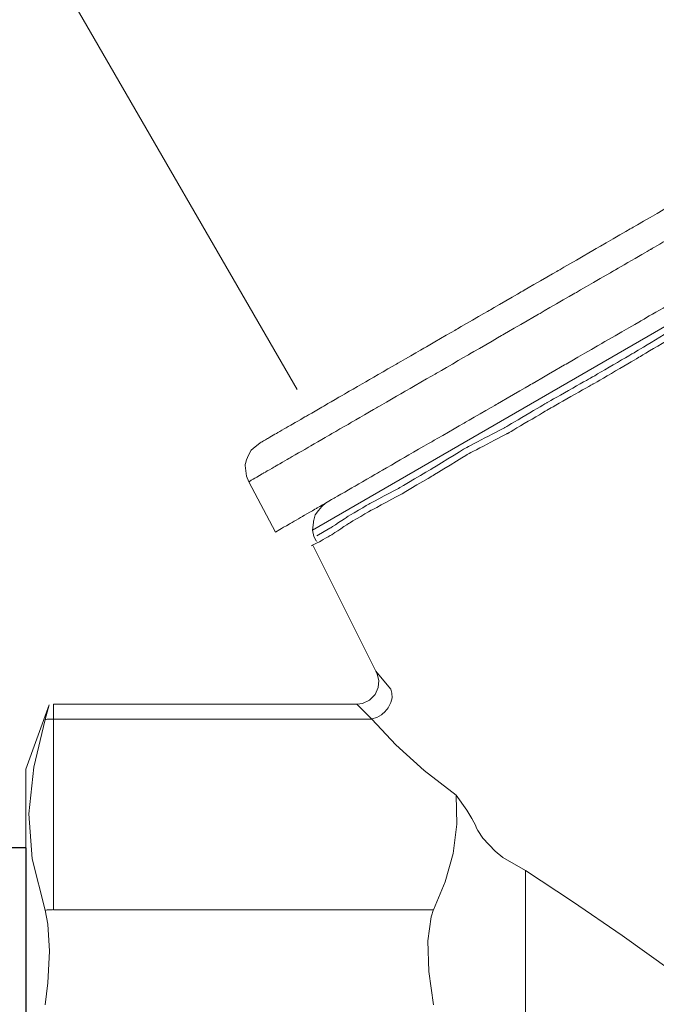
# Model space of a CAD drawing. Units: millimetres. Extents: x 177 to 2028, y 642 to 2013.
# Drawn here: x 618 to 635, y 1327 to 1354 of the extents above; entities that cross this region are included whole.
import ezdxf

# ---------------------------------------------------------------- set-up
doc = ezdxf.new("R2010")
doc.units = ezdxf.units.MM
doc.linetypes.add('ACAD_ISO04W100', pattern=[30, 24, -3, 0, -3])
doc.layers.add('layer 1', color=7, linetype='Continuous')
doc.layers.add('Осевая', color=1, linetype='ACAD_ISO04W100', lineweight=15)
doc.layers.add('Основная толстая', color=7, linetype='Continuous', lineweight=30)

# ---------------------------------------------------------------- blocks, each defined once
blk = doc.blocks.new('Регулятор перепада давления Ду15 Пульсар РПД_Клапан ипм трубка')
at = {"color": 7, "linetype": 'Continuous', "lineweight": 15}
blk.add_line((-11.472, 53.801), (7.209, 21.444), dxfattribs=at)
at = {"layer": 'layer 1', "color": 7, "lineweight": 20}
blk.add_open_spline([(7.622, 17.698), (7.622, 17.698), (29.675, 30.447), (29.675, 30.447)], degree=3, dxfattribs=at)
at = {"layer": 'layer 1', "color": 7, "lineweight": 9}
for points, knots in [([(16.108, 25.734), (16.108, 25.734), (16.108, 25.734), (17.097, 26.305), (17.097, 26.305)], [0.68, 0.68, 0.68, 0.68, 0.68000001, 0.72, 0.72, 0.72, 0.72]), ([(15.12, 25.162), (15.12, 25.162), (15.12, 25.162), (16.108, 25.734), (16.108, 25.734)], [0.64, 0.64, 0.64, 0.64, 0.64000001, 0.68, 0.68, 0.68, 0.68]), ([(16.619, 25.17), (16.619, 25.17), (16.619, 25.17), (17.63, 25.755), (17.63, 25.755)], [0.68, 0.68, 0.68, 0.68, 0.68000001, 0.72, 0.72, 0.72, 0.72]), ([(14.154, 24.603), (14.154, 24.603), (14.154, 24.603), (15.12, 25.162), (15.12, 25.162)], [0.6, 0.6, 0.6, 0.6, 0.60000001, 0.64, 0.64, 0.64, 0.64]), ([(15.584, 24.571), (15.584, 24.571), (15.584, 24.571), (16.619, 25.17), (16.619, 25.17)], [0.64, 0.64, 0.64, 0.64, 0.64000001, 0.68, 0.68, 0.68, 0.68]), ([(13.21, 24.059), (13.21, 24.059), (13.21, 24.059), (14.154, 24.603), (14.154, 24.603)], [0.56, 0.56, 0.56, 0.56, 0.56000001, 0.6, 0.6, 0.6, 0.6]), ([(14.595, 24), (14.595, 24), (14.595, 24), (15.584, 24.571), (15.584, 24.571)], [0.6, 0.6, 0.6, 0.6, 0.60000001, 0.64, 0.64, 0.64, 0.64]), ([(12.314, 23.54), (12.314, 23.54), (12.314, 23.54), (13.21, 24.059), (13.21, 24.059)], [0.52, 0.52, 0.52, 0.52, 0.52000001, 0.56, 0.56, 0.56, 0.56]), ([(13.629, 23.441), (13.629, 23.441), (13.629, 23.441), (14.595, 24), (14.595, 24)], [0.56, 0.56, 0.56, 0.56, 0.56000001, 0.6, 0.6, 0.6, 0.6]), ([(16.342, 23.26), (16.342, 23.26), (16.342, 23.26), (17.354, 23.845), (17.354, 23.845)], [0.43243243, 0.43243243, 0.43243243, 0.43243243, 0.43243244, 0.45945946, 0.45945946, 0.45945946, 0.45945946]), ([(11.44, 23.034), (11.44, 23.034), (11.44, 23.034), (12.314, 23.54), (12.314, 23.54)], [0.48, 0.48, 0.48, 0.48, 0.48000001, 0.52, 0.52, 0.52, 0.52]), ([(12.686, 22.896), (12.686, 22.896), (12.686, 22.896), (13.629, 23.441), (13.629, 23.441)], [0.52, 0.52, 0.52, 0.52, 0.52000001, 0.56, 0.56, 0.56, 0.56]), ([(15.353, 22.689), (15.353, 22.689), (15.353, 22.689), (16.342, 23.26), (16.342, 23.26)], [0.40540541, 0.40540541, 0.40540541, 0.40540541, 0.40540542, 0.43243243, 0.43243243, 0.43243243, 0.43243243]), ([(16.225, 22.45), (16.225, 22.45), (16.225, 22.45), (17.489, 23.21), (17.489, 23.21)], [0.76923077, 0.76923077, 0.76923077, 0.76923077, 0.76923078, 0.84615385, 0.84615385, 0.84615385, 0.84615385]), ([(16.287, 22.289), (16.287, 22.289), (16.287, 22.289), (17.551, 23.046), (17.551, 23.046)], [0.8, 0.8, 0.8, 0.8, 0.80000001, 0.86666667, 0.86666667, 0.86666667, 0.86666667]), ([(10.613, 22.557), (10.613, 22.557), (10.613, 22.557), (11.44, 23.034), (11.44, 23.034)], [0.44, 0.44, 0.44, 0.44, 0.44000001, 0.48, 0.48, 0.48, 0.48]), ([(11.766, 22.365), (11.766, 22.365), (11.766, 22.365), (12.686, 22.896), (12.686, 22.896)], [0.48, 0.48, 0.48, 0.48, 0.48000001, 0.52, 0.52, 0.52, 0.52]), ([(9.854, 22.118), (9.854, 22.118), (9.854, 22.118), (10.613, 22.557), (10.613, 22.557)], [0.4, 0.4, 0.4, 0.4, 0.40000001, 0.44, 0.44, 0.44, 0.44]), ([(14.364, 22.117), (14.364, 22.117), (14.364, 22.117), (15.353, 22.689), (15.353, 22.689)], [0.37837838, 0.37837838, 0.37837838, 0.37837838, 0.37837839, 0.40540541, 0.40540541, 0.40540541, 0.40540541]), ([(10.916, 21.872), (10.916, 21.872), (10.916, 21.872), (11.766, 22.365), (11.766, 22.365)], [0.44, 0.44, 0.44, 0.44, 0.44000001, 0.48, 0.48, 0.48, 0.48]), ([(15.012, 21.743), (15.012, 21.743), (15.012, 21.743), (16.225, 22.45), (16.225, 22.45)], [0.69230769, 0.69230769, 0.69230769, 0.69230769, 0.6923077, 0.76923077, 0.76923077, 0.76923077, 0.76923077]), ([(15.074, 21.581), (15.074, 21.581), (15.074, 21.581), (16.287, 22.289), (16.287, 22.289)], [0.73333333, 0.73333333, 0.73333333, 0.73333333, 0.73333334, 0.8, 0.8, 0.8, 0.8]), ([(9.141, 21.706), (9.141, 21.706), (9.141, 21.706), (9.854, 22.118), (9.854, 22.118)], [0.36, 0.36, 0.36, 0.36, 0.36000001, 0.4, 0.4, 0.4, 0.4]), ([(13.421, 21.572), (13.421, 21.572), (13.421, 21.572), (14.364, 22.117), (14.364, 22.117)], [0.35135135, 0.35135135, 0.35135135, 0.35135135, 0.35135136, 0.37837838, 0.37837838, 0.37837838, 0.37837838]), ([(10.088, 21.394), (10.088, 21.394), (10.088, 21.394), (10.916, 21.872), (10.916, 21.872)], [0.4, 0.4, 0.4, 0.4, 0.40000001, 0.44, 0.44, 0.44, 0.44]), ([(13.849, 21.086), (13.849, 21.086), (13.849, 21.086), (15.012, 21.743), (15.012, 21.743)], [0.61538462, 0.61538462, 0.61538462, 0.61538462, 0.61538463, 0.69230769, 0.69230769, 0.69230769, 0.69230769]), ([(8.497, 21.334), (8.497, 21.334), (8.497, 21.334), (9.141, 21.706), (9.141, 21.706)], [0.32, 0.32, 0.32, 0.32, 0.32000001, 0.36, 0.36, 0.36, 0.36]), ([(12.502, 21.04), (12.502, 21.04), (12.502, 21.04), (13.421, 21.572), (13.421, 21.572)], [0.32432432, 0.32432432, 0.32432432, 0.32432432, 0.32432433, 0.35135135, 0.35135135, 0.35135135, 0.35135135]), ([(13.911, 20.923), (13.911, 20.923), (13.911, 20.923), (15.074, 21.581), (15.074, 21.581)], [0.66666667, 0.66666667, 0.66666667, 0.66666667, 0.66666668, 0.73333333, 0.73333333, 0.73333333, 0.73333333]), ([(7.945, 21.014), (7.945, 21.014), (7.945, 21.014), (8.497, 21.334), (8.497, 21.334)], [0.28, 0.28, 0.28, 0.28, 0.28000001, 0.32, 0.32, 0.32, 0.32]), ([(9.352, 20.969), (9.352, 20.969), (9.352, 20.969), (10.088, 21.394), (10.088, 21.394)], [0.36, 0.36, 0.36, 0.36, 0.36000001, 0.4, 0.4, 0.4, 0.4]), ([(7.439, 20.722), (7.439, 20.722), (7.439, 20.722), (7.945, 21.014), (7.945, 21.014)], [0.24, 0.24, 0.24, 0.24, 0.24000001, 0.28, 0.28, 0.28, 0.28]), ([(8.662, 20.569), (8.662, 20.569), (8.662, 20.569), (9.352, 20.969), (9.352, 20.969)], [0.32, 0.32, 0.32, 0.32, 0.32000001, 0.36, 0.36, 0.36, 0.36]), ([(11.651, 20.548), (11.651, 20.548), (11.651, 20.548), (12.502, 21.04), (12.502, 21.04)], [0.2972973, 0.2972973, 0.2972973, 0.2972973, 0.29729731, 0.32432432, 0.32432432, 0.32432432, 0.32432432]), ([(12.736, 20.429), (12.736, 20.429), (12.736, 20.429), (13.849, 21.086), (13.849, 21.086)], [0.53846154, 0.53846154, 0.53846154, 0.53846154, 0.53846155, 0.61538462, 0.61538462, 0.61538462, 0.61538462]), ([(7.025, 20.483), (7.025, 20.483), (7.025, 20.483), (7.439, 20.722), (7.439, 20.722)], [0.2, 0.2, 0.2, 0.2, 0.20000001, 0.24, 0.24, 0.24, 0.24]), ([(12.798, 20.266), (12.798, 20.266), (12.798, 20.266), (13.911, 20.923), (13.911, 20.923)], [0.6, 0.6, 0.6, 0.6, 0.60000001, 0.66666667, 0.66666667, 0.66666667, 0.66666667]), ([(6.703, 20.297), (6.703, 20.297), (6.703, 20.297), (7.025, 20.483), (7.025, 20.483)], [0.16, 0.16, 0.16, 0.16, 0.16000001, 0.2, 0.2, 0.2, 0.2]), ([(8.042, 20.211), (8.042, 20.211), (8.042, 20.211), (8.662, 20.569), (8.662, 20.569)], [0.28, 0.28, 0.28, 0.28, 0.28000001, 0.32, 0.32, 0.32, 0.32]), ([(10.823, 20.069), (10.823, 20.069), (10.823, 20.069), (11.651, 20.548), (11.651, 20.548)], [0.27027027, 0.27027027, 0.27027027, 0.27027027, 0.27027028, 0.2972973, 0.2972973, 0.2972973, 0.2972973]), ([(11.675, 19.873), (11.675, 19.873), (11.675, 19.873), (12.736, 20.429), (12.736, 20.429)], [0.46153846, 0.46153846, 0.46153846, 0.46153846, 0.46153847, 0.53846154, 0.53846154, 0.53846154, 0.53846154]), ([(6.45, 20.15), (6.45, 20.15), (6.45, 20.15), (6.703, 20.297), (6.703, 20.297)], [0.12, 0.12, 0.12, 0.12, 0.12000001, 0.16, 0.16, 0.16, 0.16]), ([(7.489, 19.891), (7.489, 19.891), (7.489, 19.891), (8.042, 20.211), (8.042, 20.211)], [0.24, 0.24, 0.24, 0.24, 0.24000001, 0.28, 0.28, 0.28, 0.28]), ([(11.737, 19.71), (11.737, 19.71), (11.737, 19.71), (12.798, 20.266), (12.798, 20.266)], [0.53333333, 0.53333333, 0.53333333, 0.53333333, 0.53333334, 0.6, 0.6, 0.6, 0.6]), ([(6.095, 19.914), (6.095, 19.914), (6.095, 19.914), (5.994, 19.825), (5.994, 19.825)], [0.1111111, 0.1111111, 0.1111111, 0.1111111, 0.1111111, 0.2222222, 0.2222222, 0.2222222, 0.2222222]), ([(6.22, 20.017), (6.22, 20.017), (6.22, 20.017), (6.29, 20.058), (6.29, 20.058)], [0.04, 0.04, 0.04, 0.04, 0.04000001, 0.08, 0.08, 0.08, 0.08]), ([(6.29, 20.058), (6.29, 20.058), (6.29, 20.058), (6.45, 20.15), (6.45, 20.15)], [0.08, 0.08, 0.08, 0.08, 0.08000001, 0.12, 0.12, 0.12, 0.12]), ([(10.064, 19.631), (10.064, 19.631), (10.064, 19.631), (10.823, 20.069), (10.823, 20.069)], [0.24324324, 0.24324324, 0.24324324, 0.24324324, 0.24324325, 0.27027027, 0.27027027, 0.27027027, 0.27027027]), ([(5.919, 19.69), (5.919, 19.69), (5.919, 19.69), (5.867, 19.567), (5.867, 19.567)], [0.3333333, 0.3333333, 0.3333333, 0.3333333, 0.3333333, 0.4444444, 0.4444444, 0.4444444, 0.4444444]), ([(5.994, 19.825), (5.994, 19.825), (5.994, 19.825), (5.919, 19.69), (5.919, 19.69)], [0.2222222, 0.2222222, 0.2222222, 0.2222222, 0.2222222, 0.3333333, 0.3333333, 0.3333333, 0.3333333]), ([(7.006, 19.613), (7.006, 19.613), (7.006, 19.613), (7.489, 19.891), (7.489, 19.891)], [0.2, 0.2, 0.2, 0.2, 0.20000001, 0.24, 0.24, 0.24, 0.24]), ([(10.765, 19.317), (10.765, 19.317), (10.765, 19.317), (11.675, 19.873), (11.675, 19.873)], [0.38461538, 0.38461538, 0.38461538, 0.38461538, 0.38461539, 0.46153846, 0.46153846, 0.46153846, 0.46153846]), ([(10.827, 19.154), (10.827, 19.154), (10.827, 19.154), (11.737, 19.71), (11.737, 19.71)], [0.46666667, 0.46666667, 0.46666667, 0.46666667, 0.46666668, 0.53333333, 0.53333333, 0.53333333, 0.53333333]), ([(5.867, 19.567), (5.867, 19.567), (5.867, 19.567), (5.828, 19.422), (5.828, 19.422)], [0.4444444, 0.4444444, 0.4444444, 0.4444444, 0.4444445, 0.5555556, 0.5555556, 0.5555556, 0.5555556]), ([(5.828, 19.422), (5.828, 19.422), (5.828, 19.422), (5.848, 19.281), (5.848, 19.281)], [0.5555556, 0.5555556, 0.5555556, 0.5555556, 0.5555556, 0.6666667, 0.6666667, 0.6666667, 0.6666667]), ([(6.317, 19.214), (6.317, 19.214), (6.317, 19.214), (6.639, 19.4), (6.639, 19.4)], [0.12, 0.12, 0.12, 0.12, 0.12000001, 0.16, 0.16, 0.16, 0.16]), ([(6.639, 19.4), (6.639, 19.4), (6.639, 19.4), (7.006, 19.613), (7.006, 19.613)], [0.16, 0.16, 0.16, 0.16, 0.16000001, 0.2, 0.2, 0.2, 0.2]), ([(9.375, 19.232), (9.375, 19.232), (9.375, 19.232), (10.064, 19.631), (10.064, 19.631)], [0.21621622, 0.21621622, 0.21621622, 0.21621622, 0.21621623, 0.24324324, 0.24324324, 0.24324324, 0.24324324]), ([(5.848, 19.281), (5.848, 19.281), (5.848, 19.281), (5.869, 19.139), (5.869, 19.139)], [0.6666667, 0.6666667, 0.6666667, 0.6666667, 0.6666667, 0.7777778, 0.7777778, 0.7777778, 0.7777778]), ([(5.869, 19.139), (5.869, 19.139), (5.869, 19.139), (5.926, 18.987), (5.926, 18.987)], [0.7777778, 0.7777778, 0.7777778, 0.7777778, 0.7777778, 1, 1, 1, 1]), ([(6.109, 19.094), (6.109, 19.094), (6.109, 19.094), (6.317, 19.214), (6.317, 19.214)], [0.08, 0.08, 0.08, 0.08, 0.08000001, 0.12, 0.12, 0.12, 0.12]), ([(8.753, 18.873), (8.753, 18.873), (8.753, 18.873), (9.375, 19.232), (9.375, 19.232)], [0.18918919, 0.18918919, 0.18918919, 0.18918919, 0.1891892, 0.21621622, 0.21621622, 0.21621622, 0.21621622]), ([(9.905, 18.81), (9.905, 18.81), (9.905, 18.81), (10.765, 19.317), (10.765, 19.317)], [0.30769231, 0.30769231, 0.30769231, 0.30769231, 0.30769232, 0.38461538, 0.38461538, 0.38461538, 0.38461538]), ([(9.967, 18.647), (9.967, 18.647), (9.967, 18.647), (10.827, 19.154), (10.827, 19.154)], [0.4, 0.4, 0.4, 0.4, 0.40000001, 0.46666667, 0.46666667, 0.46666667, 0.46666667]), ([(5.971, 19.014), (5.971, 19.014), (5.971, 19.014), (6.109, 19.094), (6.109, 19.094)], [0.04, 0.04, 0.04, 0.04, 0.04000001, 0.08, 0.08, 0.08, 0.08]), ([(8.201, 18.554), (8.201, 18.554), (8.201, 18.554), (8.753, 18.873), (8.753, 18.873)], [0.16216216, 0.16216216, 0.16216216, 0.16216216, 0.16216217, 0.18918919, 0.18918919, 0.18918919, 0.18918919]), ([(9.147, 18.407), (9.147, 18.407), (9.147, 18.407), (9.905, 18.81), (9.905, 18.81)], [0.23076923, 0.23076923, 0.23076923, 0.23076923, 0.23076924, 0.30769231, 0.30769231, 0.30769231, 0.30769231]), ([(9.209, 18.243), (9.209, 18.243), (9.209, 18.243), (9.967, 18.647), (9.967, 18.647)], [0.33333333, 0.33333333, 0.33333333, 0.33333333, 0.33333334, 0.4, 0.4, 0.4, 0.4]), ([(7.741, 18.289), (7.741, 18.289), (7.741, 18.289), (8.201, 18.554), (8.201, 18.554)], [0.13513514, 0.13513514, 0.13513514, 0.13513514, 0.13513515, 0.16216216, 0.16216216, 0.16216216, 0.16216216]), ([(8.541, 18.052), (8.541, 18.052), (8.541, 18.052), (9.147, 18.407), (9.147, 18.407)], [0.15384615, 0.15384615, 0.15384615, 0.15384615, 0.15384616, 0.23076923, 0.23076923, 0.23076923, 0.23076923]), ([(7.351, 18.062), (7.351, 18.062), (7.351, 18.062), (7.741, 18.289), (7.741, 18.289)], [0.10810811, 0.10810811, 0.10810811, 0.10810811, 0.10810812, 0.13513514, 0.13513514, 0.13513514, 0.13513514]), ([(7.692, 18.107), (7.692, 18.107), (7.692, 18.107), (7.653, 17.961), (7.653, 17.961)], [0.3333333, 0.3333333, 0.3333333, 0.3333333, 0.3333333, 0.4444444, 0.4444444, 0.4444444, 0.4444444]), ([(7.781, 18.219), (7.781, 18.219), (7.781, 18.219), (7.692, 18.107), (7.692, 18.107)], [0.2222222, 0.2222222, 0.2222222, 0.2222222, 0.2222222, 0.3333333, 0.3333333, 0.3333333, 0.3333333]), ([(7.869, 18.332), (7.869, 18.332), (7.869, 18.332), (7.781, 18.219), (7.781, 18.219)], [0.1111111, 0.1111111, 0.1111111, 0.1111111, 0.1111111, 0.2222222, 0.2222222, 0.2222222, 0.2222222]), ([(8.602, 17.889), (8.602, 17.889), (8.602, 17.889), (9.209, 18.243), (9.209, 18.243)], [0.26666667, 0.26666667, 0.26666667, 0.26666667, 0.26666668, 0.33333333, 0.33333333, 0.33333333, 0.33333333]), ([(6.822, 17.757), (6.822, 17.757), (6.822, 17.757), (7.029, 17.876), (7.029, 17.876)], [0.05405405, 0.05405405, 0.05405405, 0.05405405, 0.05405406, 0.08108108, 0.08108108, 0.08108108, 0.08108108]), ([(7.029, 17.876), (7.029, 17.876), (7.029, 17.876), (7.351, 18.062), (7.351, 18.062)], [0.08108108, 0.08108108, 0.08108108, 0.08108108, 0.08108109, 0.10810811, 0.10810811, 0.10810811, 0.10810811]), ([(7.638, 17.83), (7.638, 17.83), (7.638, 17.83), (7.622, 17.698), (7.622, 17.698)], [0.5555556, 0.5555556, 0.5555556, 0.5555556, 0.5555556, 0.6666667, 0.6666667, 0.6666667, 0.6666667]), ([(7.653, 17.961), (7.653, 17.961), (7.653, 17.961), (7.638, 17.83), (7.638, 17.83)], [0.4444444, 0.4444444, 0.4444444, 0.4444444, 0.4444445, 0.5555556, 0.5555556, 0.5555556, 0.5555556]), ([(8.085, 17.749), (8.085, 17.749), (8.085, 17.749), (8.541, 18.052), (8.541, 18.052)], [0.07692308, 0.07692308, 0.07692308, 0.07692308, 0.07692309, 0.15384615, 0.15384615, 0.15384615, 0.15384615]), ([(8.147, 17.586), (8.147, 17.586), (8.147, 17.586), (8.602, 17.889), (8.602, 17.889)], [0.2, 0.2, 0.2, 0.2, 0.20000001, 0.26666667, 0.26666667, 0.26666667, 0.26666667]), ([(6.684, 17.676), (6.684, 17.676), (6.684, 17.676), (6.822, 17.757), (6.822, 17.757)], [0.02702703, 0.02702703, 0.02702703, 0.02702703, 0.02702704, 0.05405405, 0.05405405, 0.05405405, 0.05405405]), ([(7.622, 17.698), (7.622, 17.698), (7.622, 17.698), (7.655, 17.533), (7.655, 17.533)], [0.6666667, 0.6666667, 0.6666667, 0.6666667, 0.6666667, 0.7777778, 0.7777778, 0.7777778, 0.7777778]), ([(7.793, 17.384), (7.793, 17.384), (7.793, 17.384), (8.147, 17.586), (8.147, 17.586)], [0.13333333, 0.13333333, 0.13333333, 0.13333333, 0.13333334, 0.2, 0.2, 0.2, 0.2]), ([(7.591, 17.283), (7.591, 17.283), (7.591, 17.283), (7.793, 17.384), (7.793, 17.384)], [0.06666667, 0.06666667, 0.06666667, 0.06666667, 0.06666668, 0.13333333, 0.13333333, 0.13333333, 0.13333333]), ([(7.655, 17.533), (7.655, 17.533), (7.655, 17.533), (7.722, 17.419), (7.722, 17.419)], [0.7777778, 0.7777778, 0.7777778, 0.7777778, 0.7777778, 1, 1, 1, 1]), ([(9.306, 13.945), (9.306, 13.945), (9.306, 13.945), (9.428, 13.802), (9.428, 13.802)], [0.25, 0.25, 0.25, 0.25, 0.25, 0.5, 0.5, 0.5, 0.5]), ([(9.344, 13.866), (9.344, 13.866), (9.344, 13.866), (9.382, 13.7), (9.382, 13.7)], [0.125, 0.125, 0.125, 0.125, 0.125, 0.25, 0.25, 0.25, 0.25]), ([(9.382, 13.7), (9.382, 13.7), (9.382, 13.7), (9.367, 13.515), (9.367, 13.515)], [0.25, 0.25, 0.25, 0.25, 0.25, 0.375, 0.375, 0.375, 0.375]), ([(9.428, 13.802), (9.428, 13.802), (9.428, 13.802), (9.703, 13.474), (9.703, 13.474)], [0.5, 0.5, 0.5, 0.5, 0.5, 1, 1, 1, 1]), ([(9.367, 13.515), (9.367, 13.515), (9.367, 13.515), (9.286, 13.33), (9.286, 13.33)], [0.375, 0.375, 0.375, 0.375, 0.375, 0.5, 0.5, 0.5, 0.5]), ([(9.734, 13.362), (9.734, 13.362), (9.734, 13.362), (9.735, 13.239), (9.735, 13.239)], [0.1111111, 0.1111111, 0.1111111, 0.1111111, 0.1111111, 0.2222222, 0.2222222, 0.2222222, 0.2222222]), ([(9.14, 13.178), (9.14, 13.178), (9.14, 13.178), (8.954, 13.09), (8.954, 13.09)], [0.625, 0.625, 0.625, 0.625, 0.625, 0.75, 0.75, 0.75, 0.75]), ([(9.286, 13.33), (9.286, 13.33), (9.286, 13.33), (9.14, 13.178), (9.14, 13.178)], [0.5, 0.5, 0.5, 0.5, 0.5, 0.625, 0.625, 0.625, 0.625]), ([(9.705, 13.113), (9.705, 13.113), (9.705, 13.113), (9.645, 12.991), (9.645, 12.991)], [0.3333333, 0.3333333, 0.3333333, 0.3333333, 0.3333333, 0.4444444, 0.4444444, 0.4444444, 0.4444444]), ([(9.735, 13.239), (9.735, 13.239), (9.735, 13.239), (9.705, 13.113), (9.705, 13.113)], [0.2222222, 0.2222222, 0.2222222, 0.2222222, 0.2222222, 0.3333333, 0.3333333, 0.3333333, 0.3333333]), ([(0.594, 12.953), (0.594, 12.953), (0.594, 12.953), (0.622, 13.051), (0.622, 13.051)], [0.3333333, 0.3333333, 0.3333333, 0.3333333, 0.3333333, 1, 1, 1, 1]), ([(8.922, 12.949), (8.922, 12.949), (8.922, 12.949), (8.799, 13.068), (8.799, 13.068)], [0.25, 0.25, 0.25, 0.25, 0.25, 0.5, 0.5, 0.5, 0.5]), ([(8.799, 13.068), (8.799, 13.068), (8.799, 13.068), (8.808, 13.059), (8.808, 13.059)], [0.5, 0.5, 0.5, 0.5, 0.5, 1, 1, 1, 1]), ([(8.954, 13.09), (8.954, 13.09), (8.954, 13.09), (8.807, 13.071), (8.807, 13.071)], [0.75, 0.75, 0.75, 0.75, 0.75, 1, 1, 1, 1]), ([(9.559, 12.881), (9.559, 12.881), (9.559, 12.881), (9.452, 12.788), (9.452, 12.788)], [0.5555556, 0.5555556, 0.5555556, 0.5555556, 0.5555556, 0.6666667, 0.6666667, 0.6666667, 0.6666667]), ([(9.645, 12.991), (9.645, 12.991), (9.645, 12.991), (9.559, 12.881), (9.559, 12.881)], [0.4444444, 0.4444444, 0.4444444, 0.4444444, 0.4444445, 0.5555556, 0.5555556, 0.5555556, 0.5555556]), ([(0.209, 11.396), (0.209, 11.396), (0.209, 11.396), (0.51, 12.662), (0.51, 12.662)], [0.6, 0.6, 0.6, 0.6, 0.6, 1, 1, 1, 1]), ([(0.537, 12.665), (0.537, 12.665), (0.537, 12.665), (0.566, 12.668), (0.566, 12.668)], [0.1111111, 0.1111111, 0.1111111, 0.1111111, 0.1111111, 0.2222222, 0.2222222, 0.2222222, 0.2222222]), ([(0.566, 12.668), (0.566, 12.668), (0.566, 12.668), (0.593, 12.671), (0.593, 12.671)], [0.2222222, 0.2222222, 0.2222222, 0.2222222, 0.2222222, 0.3333333, 0.3333333, 0.3333333, 0.3333333]), ([(0.593, 12.671), (0.593, 12.671), (0.593, 12.671), (0.621, 12.673), (0.621, 12.673)], [0.3333333, 0.3333333, 0.3333333, 0.3333333, 0.3333333, 0.4444444, 0.4444444, 0.4444444, 0.4444444]), ([(0.621, 12.673), (0.621, 12.673), (0.621, 12.673), (0.648, 12.675), (0.648, 12.675)], [0.4444444, 0.4444444, 0.4444444, 0.4444444, 0.4444445, 0.5555556, 0.5555556, 0.5555556, 0.5555556]), ([(0.648, 12.675), (0.648, 12.675), (0.648, 12.675), (0.676, 12.676), (0.676, 12.676)], [0.5555556, 0.5555556, 0.5555556, 0.5555556, 0.5555556, 0.6666667, 0.6666667, 0.6666667, 0.6666667]), ([(0.676, 12.676), (0.676, 12.676), (0.676, 12.676), (0.705, 12.676), (0.705, 12.676)], [0.6666667, 0.6666667, 0.6666667, 0.6666667, 0.6666667, 0.7777778, 0.7777778, 0.7777778, 0.7777778]), ([(0.705, 12.676), (0.705, 12.676), (0.705, 12.676), (0.732, 12.676), (0.732, 12.676)], [0.7777778, 0.7777778, 0.7777778, 0.7777778, 0.7777778, 1, 1, 1, 1]), ([(9.329, 12.72), (9.329, 12.72), (9.329, 12.72), (9.198, 12.677), (9.198, 12.677)], [0.7777778, 0.7777778, 0.7777778, 0.7777778, 0.7777778, 1, 1, 1, 1]), ([(9.837, 11.987), (9.837, 11.987), (9.837, 11.987), (9.199, 12.676), (9.199, 12.676)], [0.5, 0.5, 0.5, 0.5, 0.5, 1, 1, 1, 1]), ([(9.452, 12.788), (9.452, 12.788), (9.452, 12.788), (9.329, 12.72), (9.329, 12.72)], [0.6666667, 0.6666667, 0.6666667, 0.6666667, 0.6666667, 0.7777778, 0.7777778, 0.7777778, 0.7777778]), ([(10.587, 11.311), (10.587, 11.311), (10.587, 11.311), (9.837, 11.987), (9.837, 11.987)], [0.25, 0.25, 0.25, 0.25, 0.25, 0.5, 0.5, 0.5, 0.5]), ([(0.078, 10.15), (0.078, 10.15), (0.078, 10.15), (0.209, 11.396), (0.209, 11.396)], [0.4, 0.4, 0.4, 0.4, 0.4, 0.6, 0.6, 0.6, 0.6]), ([(11.463, 9.875), (11.463, 9.875), (11.463, 9.875), (11.443, 10.654), (11.443, 10.654)], [0.6, 0.6, 0.6, 0.6, 0.6, 1, 1, 1, 1]), ([(11.723, 10.254), (11.723, 10.254), (11.723, 10.254), (11.859, 10.03), (11.859, 10.03)], [0.2, 0.2, 0.2, 0.2, 0.2, 0.4, 0.4, 0.4, 0.4]), ([(0.166, 8.955), (0.166, 8.955), (0.166, 8.955), (0.078, 10.15), (0.078, 10.15)], [0.2, 0.2, 0.2, 0.2, 0.2, 0.4, 0.4, 0.4, 0.4]), ([(11.859, 10.03), (11.859, 10.03), (11.859, 10.03), (11.96, 9.832), (11.96, 9.832)], [0.4, 0.4, 0.4, 0.4, 0.4, 0.6, 0.6, 0.6, 0.6]), ([(11.36, 9.102), (11.36, 9.102), (11.36, 9.102), (11.463, 9.875), (11.463, 9.875)], [0.4, 0.4, 0.4, 0.4, 0.4, 0.6, 0.6, 0.6, 0.6]), ([(11.96, 9.832), (11.96, 9.832), (11.96, 9.832), (11.976, 9.794), (11.976, 9.794)], [0.6, 0.6, 0.6, 0.6, 0.6, 1, 1, 1, 1]), ([(12.154, 9.508), (12.154, 9.508), (12.154, 9.508), (12.02, 9.712), (12.02, 9.712)], [0.6, 0.6, 0.6, 0.6, 0.6, 1, 1, 1, 1]), ([(12.477, 9.157), (12.477, 9.157), (12.477, 9.157), (12.154, 9.508), (12.154, 9.508)], [0.4, 0.4, 0.4, 0.4, 0.4, 0.6, 0.6, 0.6, 0.6]), ([(11.146, 8.349), (11.146, 8.349), (11.146, 8.349), (11.36, 9.102), (11.36, 9.102)], [0.2, 0.2, 0.2, 0.2, 0.2, 0.4, 0.4, 0.4, 0.4]), ([(12.682, 8.989), (12.682, 8.989), (12.682, 8.989), (12.477, 9.157), (12.477, 9.157)], [0.2, 0.2, 0.2, 0.2, 0.2, 0.4, 0.4, 0.4, 0.4]), ([(14.538, 7.82), (14.538, 7.82), (14.538, 7.82), (13.287, 8.65), (13.287, 8.65)], [0.75, 0.75, 0.75, 0.75, 0.75, 1, 1, 1, 1]), ([(0.537, 7.594), (0.537, 7.594), (0.537, 7.594), (0.566, 7.597), (0.566, 7.597)], [0.1111111, 0.1111111, 0.1111111, 0.1111111, 0.1111111, 0.2222222, 0.2222222, 0.2222222, 0.2222222]), ([(0.566, 7.597), (0.566, 7.597), (0.566, 7.597), (0.593, 7.6), (0.593, 7.6)], [0.2222222, 0.2222222, 0.2222222, 0.2222222, 0.2222222, 0.3333333, 0.3333333, 0.3333333, 0.3333333]), ([(0.593, 7.6), (0.593, 7.6), (0.593, 7.6), (0.621, 7.602), (0.621, 7.602)], [0.3333333, 0.3333333, 0.3333333, 0.3333333, 0.3333333, 0.4444444, 0.4444444, 0.4444444, 0.4444444]), ([(0.621, 7.602), (0.621, 7.602), (0.621, 7.602), (0.648, 7.604), (0.648, 7.604)], [0.4444444, 0.4444444, 0.4444444, 0.4444444, 0.4444445, 0.5555556, 0.5555556, 0.5555556, 0.5555556]), ([(0.648, 7.604), (0.648, 7.604), (0.648, 7.604), (0.676, 7.605), (0.676, 7.605)], [0.5555556, 0.5555556, 0.5555556, 0.5555556, 0.5555556, 0.6666667, 0.6666667, 0.6666667, 0.6666667]), ([(0.676, 7.605), (0.676, 7.605), (0.676, 7.605), (0.705, 7.605), (0.705, 7.605)], [0.6666667, 0.6666667, 0.6666667, 0.6666667, 0.6666667, 0.7777778, 0.7777778, 0.7777778, 0.7777778]), ([(0.705, 7.605), (0.705, 7.605), (0.705, 7.605), (0.732, 7.606), (0.732, 7.606)], [0.7777778, 0.7777778, 0.7777778, 0.7777778, 0.7777778, 1, 1, 1, 1]), ([(10.775, 7.411), (10.775, 7.411), (10.775, 7.411), (10.835, 7.606), (10.835, 7.606)], [0.6, 0.6, 0.6, 0.6, 0.6, 1, 1, 1, 1]), ([(15.853, 6.918), (15.853, 6.918), (15.853, 6.918), (14.538, 7.82), (14.538, 7.82)], [0.625, 0.625, 0.625, 0.625, 0.625, 0.75, 0.75, 0.75, 0.75]), ([(0.587, 7.217), (0.587, 7.217), (0.587, 7.217), (0.51, 7.592), (0.51, 7.592)], [0.6, 0.6, 0.6, 0.6, 0.6, 1, 1, 1, 1]), ([(10.691, 6.777), (10.691, 6.777), (10.691, 6.777), (10.775, 7.411), (10.775, 7.411)], [0.4, 0.4, 0.4, 0.4, 0.4, 0.6, 0.6, 0.6, 0.6]), ([(0.626, 6.499), (0.626, 6.499), (0.626, 6.499), (0.587, 7.217), (0.587, 7.217)], [0.4, 0.4, 0.4, 0.4, 0.4, 0.6, 0.6, 0.6, 0.6]), ([(17.169, 5.977), (17.169, 5.977), (17.169, 5.977), (15.853, 6.918), (15.853, 6.918)], [0.5, 0.5, 0.5, 0.5, 0.5, 0.625, 0.625, 0.625, 0.625]), ([(10.712, 5.96), (10.712, 5.96), (10.712, 5.96), (10.691, 6.777), (10.691, 6.777)], [0.2, 0.2, 0.2, 0.2, 0.2, 0.4, 0.4, 0.4, 0.4]), ([(0.583, 5.661), (0.583, 5.661), (0.583, 5.661), (0.626, 6.499), (0.626, 6.499)], [0.2, 0.2, 0.2, 0.2, 0.2, 0.4, 0.4, 0.4, 0.4])]:
    blk.add_open_spline(points, degree=3, knots=knots, dxfattribs=at)
for points in [[(6.22, 20.017), (6.22, 20.017), (6.095, 19.914), (6.095, 19.914)], [(5.926, 18.987), (5.926, 18.987), (5.971, 19.014), (5.971, 19.014)], [(5.926, 18.987), (5.926, 18.987), (6.638, 17.65), (6.638, 17.65)], [(7.971, 18.421), (7.971, 18.421), (7.869, 18.332), (7.869, 18.332)], [(6.638, 17.65), (6.638, 17.65), (6.684, 17.676), (6.684, 17.676)], [(7.732, 17.547), (7.732, 17.547), (8.085, 17.749), (8.085, 17.749)], [(7.723, 17.419), (7.723, 17.419), (7.736, 17.396), (7.736, 17.396)], [(7.639, 17.279), (7.639, 17.279), (9.313, 13.933), (9.313, 13.933)], [(9.316, 13.934), (9.316, 13.934), (9.306, 13.945), (9.306, 13.945)], [(9.31, 13.932), (9.31, 13.932), (9.344, 13.866), (9.344, 13.866)], [(9.702, 13.474), (9.702, 13.474), (9.734, 13.362), (9.734, 13.362)], [(0.621, 13.051), (0.621, 13.051), (-0.001, 11.344), (-0.001, 11.344)], [(0.51, 12.662), (0.51, 12.662), (0.594, 12.953), (0.594, 12.953)], [(8.809, 13.069), (8.809, 13.069), (0.732, 13.069), (0.732, 13.069)], [(0.732, 13.069), (0.732, 13.069), (0.732, 12.676), (0.732, 12.676)], [(9.199, 12.676), (9.199, 12.676), (8.922, 12.949), (8.922, 12.949)], [(0.51, 12.662), (0.51, 12.662), (0.537, 12.665), (0.537, 12.665)], [(0.732, 12.676), (0.732, 12.676), (0.732, 7.605), (0.732, 7.605)], [(9.199, 12.676), (9.199, 12.676), (0.732, 12.676), (0.732, 12.676)], [(0, 11.344), (0, 11.344), (0, -11.345), (0, -11.345)], [(11.443, 10.654), (11.443, 10.654), (10.587, 11.311), (10.587, 11.311)], [(11.443, 10.654), (11.443, 10.654), (11.723, 10.254), (11.723, 10.254)], [(12.02, 9.712), (12.02, 9.712), (11.976, 9.794), (11.976, 9.794)], [(0.51, 7.591), (0.51, 7.591), (0.166, 8.955), (0.166, 8.955)], [(13.287, 8.65), (13.287, 8.65), (12.682, 8.989), (12.682, 8.989)], [(13.287, 8.65), (13.287, 8.65), (13.287, -10.613), (13.287, -10.613)], [(10.835, 7.605), (10.835, 7.605), (11.146, 8.349), (11.146, 8.349)], [(0.732, 7.605), (0.732, 7.605), (10.835, 7.605), (10.835, 7.605)], [(0.51, 7.591), (0.51, 7.591), (0.537, 7.594), (0.537, 7.594)], [(10.835, 5.071), (10.835, 5.071), (10.712, 5.96), (10.712, 5.96)], [(0.51, 5.071), (0.51, 5.071), (0.583, 5.661), (0.583, 5.661)]]:
    blk.add_open_spline(points, degree=3, dxfattribs=at)
blk = doc.blocks.new('*U19')
at = {"layer": 'Осевая', "color": 0, "transparency": 16777216}
blk.add_line((3.5, 0), (-3.5, 0), dxfattribs=at)
blk = doc.blocks.new('Ниппель Ду15')
at = {"color": 7}
for p, q in [((0, 9.25), (0, -9.25)), ((7, 9.25), (7, -9.25))]:
    blk.add_line(p, q, dxfattribs=at)
at = {"layer": 'Основная толстая', "color": 7, "extrusion": (-2e-16, 1, -2e-16)}
for p, q in [((1.5, 12.124), (5.5, 12.124)), ((1.5, 8.664), (1.5, 12.124)), ((1.5, 12.124), (1.5, 12.124)), ((5.5, 12.124), (1.5, 12.124)), ((5.5, 12.124), (5.5, 8.664)), ((5.5, 12.124), (5.5, 12.124)), ((1.5, 9.25), (0, 9.25)), ((7, 9.25), (5.5, 9.25)), ((5.5, 8.664), (1.5, 8.664)), ((1.5, 8.664), (1.5, 8.482)), ((5.5, 8.664), (5.5, 8.482)), ((1.5, 8.482), (5.5, 8.482)), ((1.5, 0.129), (1.5, 8.482)), ((5.5, 8.482), (5.5, 0.129)), ((5.5, 0.129), (1.5, 0.129)), ((1.5, 0.129), (1.5, -0.129)), ((5.5, 0.129), (5.5, -0.129)), ((1.5, -0.129), (5.5, -0.129)), ((1.5, -8.482), (1.5, -0.129)), ((5.5, -0.129), (5.5, -8.482)), ((5.5, -8.482), (1.5, -8.482)), ((1.5, -8.482), (1.5, -8.664)), ((5.5, -8.482), (5.5, -8.664)), ((1.5, -8.664), (5.5, -8.664)), ((1.5, -12.124), (1.5, -8.664)), ((5.5, -8.664), (5.5, -12.124)), ((1.5, -9.25), (0, -9.25)), ((7, -9.25), (5.5, -9.25)), ((5.5, -12.124), (1.5, -12.124)), ((1.5, -12.124), (1.5, -12.124)), ((5.5, -12.124), (1.5, -12.124)), ((5.5, -12.124), (5.5, -12.124))]:
    blk.add_line(p, q, dxfattribs=at)
at = {"layer": 'Осевая', "color": 7}
blk.add_blockref('*U19', (3.5, 0), dxfattribs=at)

msp = doc.modelspace()

# ---------------------------------------------------------------- block references
for name, p in [('Регулятор перепада давления Ду15 Пульсар РПД_Клапан ипм трубка', (618.137, 1322.392, 5.043)), ('Ниппель Ду15', (611.137, 1322.392, 5.043))]:
    msp.add_blockref(name, p)

doc.saveas('drawing.dxf')
